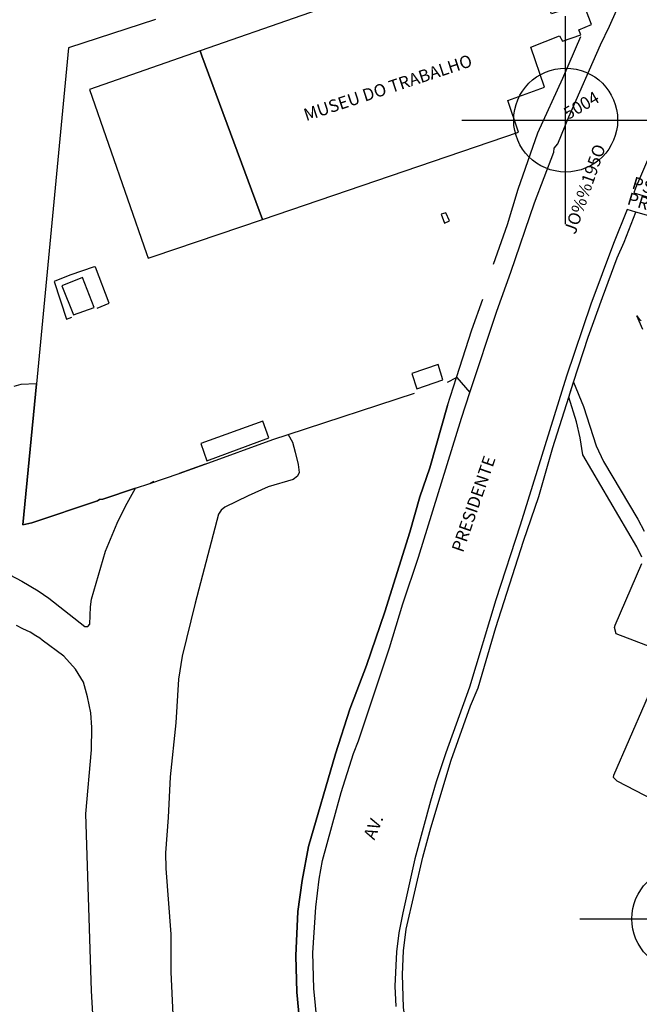
# Model space of a CAD drawing. Extents: x 175883 to 180743, y 1674269 to 1677046.
# Drawn here: x 176694 to 176819, y 1675943 to 1676142 of the extents above; entities that cross this region are included whole.
import ezdxf
from ezdxf.enums import TextEntityAlignment as Align

# ---------------------------------------------------------------- set-up
doc = ezdxf.new("R2010")
doc.units = 0
doc.header["$MEASUREMENT"] = 0
doc.header["$PDMODE"] = 34
doc.header["$PDSIZE"] = 21
for name, color, linetype in [('Identificacao', 4, 'CONTINUOUS'), ('Pontos', 1, 'CONTINUOUS'), ('V-AREA_VERDE', 3, 'CONTINUOUS'), ('V-EDIFICACAO', 7, 'CONTINUOUS'), ('V-EDIFICACAO_IDENTIFICADA', 6, 'CONTINUOUS'), ('V-LOTE', 10, 'CONTINUOUS'), ('V-NOME_DOS_LOGRADOUROS', 7, 'CONTINUOUS'), ('V-QUADRA', 30, 'CONTINUOUS'), ('V-RIO', 130, 'CONTINUOUS'), ('V-TESTADA', 10, 'CONTINUOUS')]:
    doc.layers.add(name, color=color, linetype=linetype)
doc.styles.add('cdl', font='romans.shx', dxfattribs={"height": 2.5})

msp = doc.modelspace()

# ---------------------------------------------------------------- linework, layer by layer
at = {"layer": 'Pontos'}
for p in [(176804.01, 1676121.49), (176827.88, 1675960.09)]:
    msp.add_point(p, dxfattribs=at)
at = {"layer": 'V-AREA_VERDE'}
for points in [[(176691.63, 1676029.63), (176694.05, 1676028.33), (176697.39, 1676026.38), (176699.56, 1676024.91), (176706.8, 1676019.14), (176707.41, 1676019.17), (176707.8, 1676019.62), (176707.94, 1676023.12), (176708.17, 1676024.71), (176711.01, 1676034.4), (176713.34, 1676040.02), (176715.04, 1676043.49), (176717.08, 1676047.11), (176710.46, 1676044.91), (176709.8, 1676044.83), (176709.37, 1676044.57), (176696.09, 1676040.13), (176694.27, 1676039.69), (176697.01, 1676068.18), (176693.89, 1676068.04), (176692.47, 1676067.65)], [(176716.62, 1675730.82), (176715.1, 1675768.48), (176712.54, 1675843.14), (176712.2, 1675849.16), (176709.18, 1675930.22), (176708.85, 1675933.8), (176708.15, 1675945.55), (176707.03, 1675981.34), (176708.12, 1675994.24), (176708.22, 1675998.78), (176707.99, 1676001.73), (176707.37, 1676004.96), (176706.53, 1676007.91), (176704.93, 1676010.55), (176702.55, 1676013.17), (176698.18, 1676016.39), (176697.68, 1676016.82), (176696.89, 1676017.3), (176695.74, 1676018), (176694.29, 1676018.69), (176693, 1676019.35)]]:
    msp.add_lwpolyline(points, dxfattribs=at)
at = {"layer": 'V-EDIFICACAO'}
for points in [[(176779.81, 1676102.75), (176778.87, 1676102.45), (176779.53, 1676100.65), (176780.51, 1676101.13), (176779.81, 1676102.75)], [(176702.13, 1676088.03), (176704.5, 1676082.16), (176708.69, 1676083.62), (176706.33, 1676089.67), (176702.13, 1676088.03)], [(176779.15, 1676068.98), (176778.21, 1676072.07), (176772.89, 1676070.31), (176773.9, 1676067.16), (176779.15, 1676068.98)], [(176730.29, 1676056.14), (176731.5, 1676052.65), (176744.03, 1676057.31), (176742.81, 1676060.66), (176730.29, 1676056.14)]]:
    msp.add_lwpolyline(points, close=True, dxfattribs=at)
at = {"layer": 'V-EDIFICACAO_IDENTIFICADA'}
for points in [[(176794.46, 1676119.04), (176792.32, 1676125.45), (176799.71, 1676128.12), (176796.94, 1676136.25), (176802.79, 1676138.48), (176803.4, 1676137.46), (176807.11, 1676138.7), (176806.66, 1676139.72), (176809.21, 1676140.77), (176807.62, 1676145.05), (176801.13, 1676142.95), (176799.3, 1676146.7), (176796.58, 1676145.82), (176795.69, 1676147.4), (176793.79, 1676147.1), (176792.45, 1676148.96), (176785.54, 1676146.55), (176782.83, 1676153.56), (176771.26, 1676149.81), (176730.12, 1676135.46), (176730.49, 1676134.46), (176742.74, 1676101.43), (176794.46, 1676119.04)], [(176719.27, 1676094.55), (176719.62, 1676093.56), (176720.62, 1676093.9), (176742.74, 1676101.43), (176730.49, 1676134.46), (176730.12, 1676135.46), (176707.74, 1676127.66), (176719.27, 1676094.55)]]:
    msp.add_lwpolyline(points, close=True, dxfattribs=at)
at = {"layer": 'V-LOTE'}
for points in [[(176721.11, 1676141.79), (176703.53, 1676136.1), (176697.01, 1676068.18)], [(176806.98, 1676138.29), (176803.39, 1676129.86), (176798.35, 1676118.85), (176794.37, 1676107.48), (176792.16, 1676100.33), (176789.38, 1676092.28)], [(176805.6, 1676068.55), (176808.56, 1676077.61), (176811.44, 1676085.66), (176814.43, 1676093.64), (176815.84, 1676096.83), (176818.2, 1676102.89)], [(176709.32, 1676083.5), (176711.74, 1676084.48), (176708.98, 1676091.75), (176708.66, 1676091.82), (176703.78, 1676090.15), (176700.58, 1676088.89), (176703.08, 1676081.28), (176704.17, 1676081.68)], [(176697.01, 1676068.18), (176694.27, 1676039.69), (176696.09, 1676040.13), (176709.37, 1676044.57), (176709.8, 1676044.83), (176710.46, 1676044.91), (176717.08, 1676047.11)], [(176781.95, 1676069.47), (176782, 1676069.49), (176784.64, 1676066.43)], [(176772.66, 1675933.94), (176772.07, 1675936.02), (176771.23, 1675942.18), (176771.03, 1675948.84), (176771.2, 1675953.62), (176771.78, 1675958.02), (176775.14, 1675972.53), (176776.74, 1675978.45), (176780.85, 1675992.15), (176784.79, 1676003.11), (176786.34, 1676006.78), (176789.91, 1676018.93), (176795.46, 1676036.38), (176798.56, 1676045.45), (176801.4, 1676055.35), (176804.62, 1676065.51)], [(176717.08, 1676047.11), (176719.93, 1676048.05), (176720.75, 1676048.52)]]:
    msp.add_lwpolyline(points, dxfattribs=at)
at = {"layer": 'V-LOTE', "flags": 128}
for points in [[(176785.05, 1676079.13), (176787.29, 1676085.27)], [(176781.95, 1676069.47), (176785.05, 1676079.13)], [(176780.1, 1676068.53), (176781.95, 1676069.47)], [(176780.15, 1676063.84), (176781.95, 1676069.47)], [(176805.13, 1676067.08), (176805.6, 1676068.55)], [(176747.91, 1676057.95), (176773.43, 1676066.33)], [(176804.62, 1676065.51), (176805.13, 1676067.08)], [(176780.15, 1676063.84), (176776.53, 1676051.2), (176774.56, 1676045.37), (176772.48, 1676038.19), (176767.45, 1676022.11), (176763.73, 1676011.25), (176760.4, 1676002.49), (176757.45, 1675993.44), (176752.03, 1675974.7), (176750.71, 1675967.81), (176749.88, 1675961.57), (176749.48, 1675952.59), (176749.67, 1675945.28), (176750.35, 1675938.14)], [(176744.79, 1676056.92), (176747.91, 1676057.95)], [(176731.12, 1676051.94), (176725.89, 1676050.05)]]:
    msp.add_lwpolyline(points, dxfattribs=at)
at = {"layer": 'V-QUADRA'}
for points in [[(176839.97, 1676158.67), (176831.45, 1676139.57), (176824.99, 1676123.78), (176818.16, 1676107.73), (176817.77, 1676106.76), (176819.59, 1676106.23), (176819.6, 1676106.23), (176847.61, 1676097.99), (176848, 1676097.88), (176848.49, 1676097.88), (176849.27, 1676098.49), (176850.03, 1676100.09), (176853.7, 1676106.76), (176859.42, 1676117.77), (176861.5, 1676122.53), (176862.49, 1676126.91), (176863.16, 1676132.34), (176864.25, 1676138.02), (176865.94, 1676142.04)], [(176753.78, 1675939.16), (176753.1, 1675946), (176752.87, 1675953.24), (176753.49, 1675962.43), (176754.16, 1675968.1), (176754.84, 1675971.85), (176758.61, 1675985.59), (176761.11, 1675993.51), (176762.15, 1675996.09), (176768.39, 1676014.87), (176771.1, 1676023.73), (176774.29, 1676033.2), (176782.93, 1676061.29), (176784.64, 1676066.43), (176790.11, 1676082.88), (176792.95, 1676090.73), (176797.7, 1676104.76), (176801.64, 1676115.01), (176801.68, 1676115.78), (176802.41, 1676116.72), (176804.62, 1676122.12), (176811.03, 1676136.71), (176812.88, 1676140.49), (176817.71, 1676151.41)], [(176721.11, 1676141.79), (176703.53, 1676136.1), (176697.01, 1676068.18), (176693.89, 1676068.04), (176692.47, 1676067.65)], [(176843.51, 1676095.66), (176818.2, 1676102.89), (176816.43, 1676103.39), (176813.7, 1676096.55), (176809.08, 1676084.27), (176804.2, 1676069.72), (176794.81, 1676039.63), (176789.9, 1676024.54), (176784.58, 1676006.89), (176779.79, 1675993.62), (176777.86, 1675987.77), (176776.66, 1675983.89), (176773.5, 1675972.22), (176771.07, 1675961.32), (176770.28, 1675957.28), (176769.78, 1675953.43), (176769.45, 1675946.51), (176769.65, 1675942.41)], [(176819.64, 1676079.19), (176818.37, 1676081.95), (176818.87, 1676081.28), (176819.29, 1676080.99)], [(176819.38, 1676033.14), (176818.42, 1676035.24), (176807.46, 1676053.85), (176806.91, 1676057.25), (176806.17, 1676060.51), (176804.62, 1676065.51), (176805.6, 1676068.55), (176807.59, 1676063.6), (176810.21, 1676055.65), (176811.68, 1676052.49), (176818.62, 1676040.84), (176819.86, 1676038.45)], [(176691.63, 1676029.63), (176694.05, 1676028.33), (176697.39, 1676026.38), (176699.56, 1676024.91), (176706.8, 1676019.14), (176707.41, 1676019.17), (176707.8, 1676019.62), (176707.94, 1676023.12), (176708.17, 1676024.71), (176711.01, 1676034.4), (176713.34, 1676040.02), (176715.04, 1676043.49), (176717.08, 1676047.11), (176719.93, 1676048.05), (176725.89, 1676050.05), (176731.12, 1676051.94), (176744.79, 1676056.92), (176747.91, 1676057.95), (176748.77, 1676056.41), (176749.3, 1676054.39), (176749.96, 1676051.91), (176750.12, 1676050.3), (176749.83, 1676049.51), (176748.9, 1676048.86), (176743.89, 1676047.37), (176739.82, 1676045.59), (176735.1, 1676043.24), (176734.34, 1676042.65), (176733.83, 1676041.86), (176729.08, 1676023.89), (176726.5, 1676013.19), (176725.75, 1676008.51), (176725.17, 1675999.68), (176724.04, 1675988.79), (176723.65, 1675980.58), (176723.1, 1675973.44), (176723.2, 1675970.24), (176724.21, 1675957), (176724.2, 1675949.32), (176724.62, 1675940.73)], [(176821.6, 1676014.84), (176814.22, 1676017.67), (176813.9, 1676018.96), (176814.04, 1676019.46), (176819.39, 1676031.89)], [(176716.62, 1675730.82), (176715.1, 1675768.48), (176712.54, 1675843.14), (176712.2, 1675849.16), (176709.18, 1675930.22), (176708.85, 1675933.8), (176708.15, 1675945.55), (176707.03, 1675981.34), (176708.12, 1675994.24), (176708.22, 1675998.78), (176707.99, 1676001.73), (176707.37, 1676004.96), (176706.53, 1676007.91), (176704.93, 1676010.55), (176702.55, 1676013.17), (176698.18, 1676016.39), (176697.68, 1676016.82), (176696.89, 1676017.3), (176695.74, 1676018), (176694.29, 1676018.69), (176693, 1676019.35)], [(176825.6, 1675982.11), (176814.42, 1675987.9), (176813.71, 1675988.64), (176813.72, 1675989.15), (176823.22, 1676010.96)]]:
    msp.add_lwpolyline(points, dxfattribs=at)
at = {"layer": 'V-RIO'}
msp.add_lwpolyline([(176721.11, 1676141.79), (176703.53, 1676136.1), (176697.01, 1676068.18), (176693.89, 1676068.04), (176692.47, 1676067.65)], dxfattribs=at)
at = {"layer": 'V-TESTADA'}
for points in [[(176806.98, 1676138.29), (176803.39, 1676129.86), (176798.35, 1676118.85), (176794.37, 1676107.48), (176792.16, 1676100.33), (176789.38, 1676092.28)], [(176805.6, 1676068.55), (176808.56, 1676077.61), (176811.44, 1676085.66), (176814.43, 1676093.64), (176815.84, 1676096.83), (176818.2, 1676102.89)], [(176750.99, 1675933.89), (176750.35, 1675938.14), (176749.67, 1675945.28), (176749.48, 1675952.59), (176749.88, 1675961.57), (176750.71, 1675967.81), (176752.03, 1675974.7), (176757.45, 1675993.44), (176760.4, 1676002.49), (176763.73, 1676011.25), (176767.45, 1676022.11), (176772.48, 1676038.19), (176774.56, 1676045.37), (176776.53, 1676051.2), (176780.15, 1676063.84)], [(176772.66, 1675933.94), (176772.07, 1675936.02), (176771.23, 1675942.18), (176771.03, 1675948.84), (176771.2, 1675953.62), (176771.78, 1675958.02), (176775.14, 1675972.53), (176776.74, 1675978.45), (176780.85, 1675992.15), (176784.79, 1676003.11), (176786.34, 1676006.78), (176789.91, 1676018.93), (176795.46, 1676036.38), (176798.56, 1676045.45), (176801.4, 1676055.35), (176804.62, 1676065.51)]]:
    msp.add_lwpolyline(points, dxfattribs=at)
at = {"layer": 'V-TESTADA', "flags": 128}
for points in [[(176785.05, 1676079.13), (176787.29, 1676085.27)], [(176781.95, 1676069.47), (176785.05, 1676079.13)], [(176780.15, 1676063.84), (176781.95, 1676069.47)], [(176805.13, 1676067.08), (176805.6, 1676068.55)]]:
    msp.add_lwpolyline(points, dxfattribs=at)

# ---------------------------------------------------------------- texts
at = {"layer": 'Identificacao', "style": 'cdl'}
msp.add_attdef('5004', (176804.51, 1676121.49), '5004', height=2.5, rotation=30, dxfattribs=at)
at = {"layer": 'V-NOME_DOS_LOGRADOUROS'}
for s, rotation, p in [('MUSEU DO TRABALHO', 18.3279, (176768.17, 1676127.73)), ('JO%%195O', 70.8412, (176808.18, 1676107.45)), ('PSG.', 343.2773, (176821.08, 1676107.52)), ('PRES.', 343.2773, (176820.99, 1676104.07)), ('PRESIDENTE', 70.8412, (176785.69, 1676043.83)), ('AV.', 67.4646, (176765.44, 1675978.55))]:
    msp.add_text(s, height=2.5, rotation=rotation, dxfattribs=at).set_placement(p, align=Align.MIDDLE)

doc.saveas('drawing.dxf')
